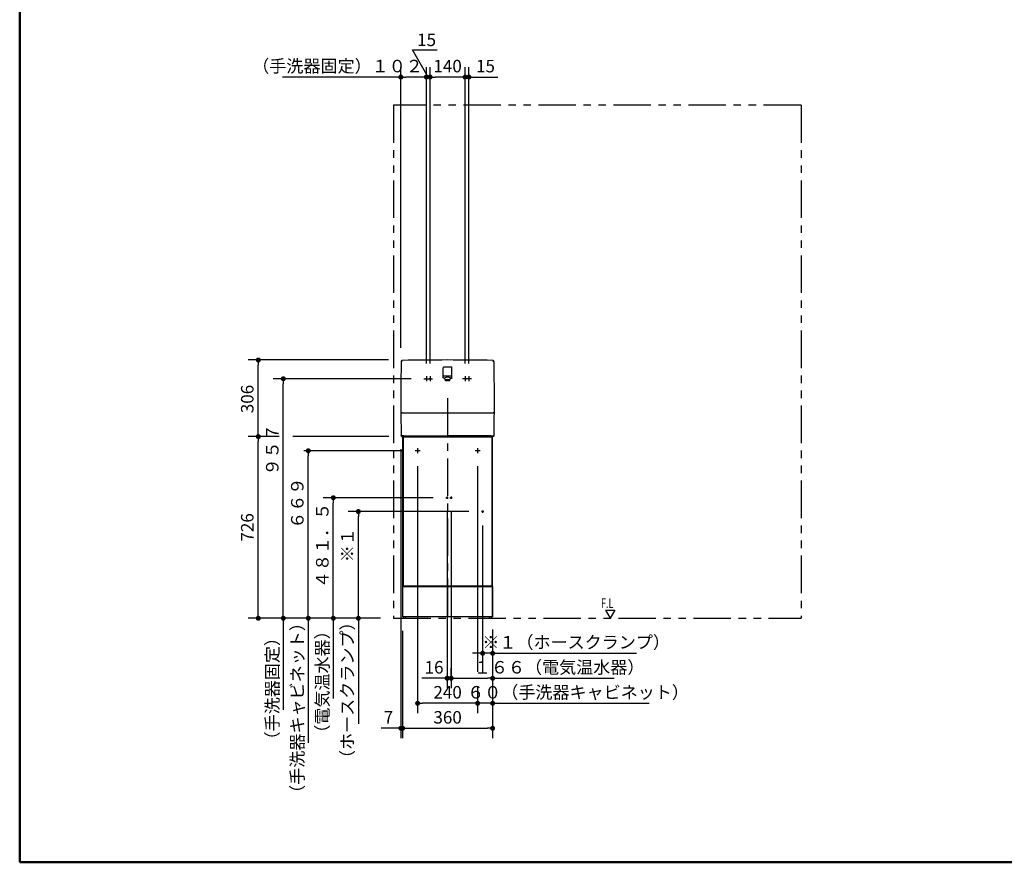
# Model space of a CAD drawing. Units: millimetres. Extents: x -395 to 84, y -28 to 287.
# Drawn here: x -395 to -198, y 10 to 178 of the extents above; entities that cross this region are included whole.
import ezdxf

# ---------------------------------------------------------------- set-up
doc = ezdxf.new("R2010")
doc.units = ezdxf.units.MM
for name, pattern in [('CENTER', [12, 7.5, -1.5, 1.5, -1.5]), ('DASHED', [4.5, 3, -1.5]), ('PHANTOM', [15, 7.5, -1.5, 1.5, -1.5, 1.5, -1.5])]:
    doc.linetypes.add(name, pattern=pattern)
doc.layers.add('AV', color=7, linetype='Continuous')
doc.styles.get("Standard").update_dxf_attribs({"font": 'ROMANS', "bigfont": 'BIGFONT'})
doc.dimstyles.new('ISO-25', dxfattribs={"dimtxt": 2.5, "dimasz": 2.5, "dimexe": 1.25, "dimexo": 0.625, "dimtad": 1, "dimtxsty": 'Standard', "dimcen": 2.5, "dimadec": 0, "dimazin": 0, "dimtfac": 1, "dimtmove": 0, "dimatfit": 3, "dimfxl": 1, "dimarcsym": 0})

# ---------------------------------------------------------------- blocks, each defined once
blk = doc.blocks.new('VIS-ULRB1LC0002')
at = {"color": 0, "linetype": 'Continuous'}
for p, q in [((-310.33, 106.8), (-310.33, 108.85)), ((-308.65, 108.93), (-310.25, 108.93)), ((-310.01, 106.73), (-310.25, 106.73)), ((-308.7, 107.17), (-310.2, 107.17)), ((-309.92, 106.34), (-310.02, 106.73)), ((-308.98, 106.34), (-308.88, 106.73)), ((-308.65, 106.73), (-308.89, 106.73)), ((-318.48, 99.83), (-318.54, 99.83)), ((-318.74, 95.23), (-318.66, 95.23)), ((-318.64, 95.08), (-318.74, 95.23)), ((-318.18, 95.2), (-318.66, 95.23)), ((-318.64, 95.08), (-309.45, 95.08)), ((-318.18, 95.2), (-309.45, 95.2)), ((-300.73, 95.2), (-309.45, 95.2)), ((-300.26, 95.08), (-309.45, 95.08)), ((-300.73, 95.2), (-300.24, 95.23)), ((-300.26, 95.08), (-300.16, 95.23)), ((-300.16, 95.23), (-300.24, 95.23))]:
    blk.add_line(p, q, dxfattribs=at)
at = {"color": 20, "linetype": 'Continuous'}
for p, q in [((-308.58, 106.8), (-308.58, 108.85)), ((-300.4, 99.83), (-300.37, 99.83)), ((-300.16, 95.23), (-300.24, 95.23))]:
    blk.add_line(p, q, dxfattribs=at)
at = {"color": 0, "linetype": 'CENTER'}
for p, q in [((-314.2, 106.63), (-313.2, 106.63)), ((-313.45, 106.63), (-312.45, 106.63)), ((-305.45, 106.63), (-306.45, 106.63)), ((-304.7, 106.63), (-305.7, 106.63))]:
    blk.add_line(p, q, dxfattribs=at)
at = {"color": 20, "linetype": 'CENTER'}
for p, q in [((-313.7, 107.13), (-313.7, 106.13)), ((-312.95, 107.13), (-312.95, 106.13)), ((-305.95, 107.13), (-305.95, 106.13)), ((-305.2, 107.13), (-305.2, 106.13))]:
    blk.add_line(p, q, dxfattribs=at)
at = {"color": 0, "linetype": 'DASHED'}
for centre in [(-313.7, 106.63), (-312.95, 106.63), (-305.95, 106.63), (-305.2, 106.63)]:
    blk.add_circle(centre, 0.1, dxfattribs=at)
at = {"color": 0, "linetype": 'Continuous'}
for centre, radius, start, end in [((-318.5, 110.04), 0.251, 87.1383, 179.2823), ((-300.41, 110.04), 0.251, 0.7177, 92.8617), ((181.2, 102.73), 500, 179.1612, 180.8598), ((-310.25, 108.85), 0.075, 90, 180), ((-308.65, 108.85), 0.075, 0, 90), ((-800.1, 102.73), 500, 359.1402, 0.8388), ((-310.25, 106.8), 0.075, 180, 270), ((-310.2, 107.25), 0.075, 180, 270), ((-308.7, 107.25), 0.075, 270, 0), ((-308.65, 106.8), 0.075, 270, 0), ((-318.55, 99.59), 0.241, 86.3634, 170.7454), ((-300.35, 99.59), 0.241, 359.6399, 93.6366)]:
    blk.add_arc(centre, radius, start, end, dxfattribs=at)
at = {"color": 20, "linetype": 'Continuous'}
for start_param, end_param in [(1.570796, 1.588863), (1.55273, 1.570796)]:
    blk.add_ellipse((-309.45, -389.62), major_axis=(500, 0), ratio=1, start_param=start_param, end_param=end_param, dxfattribs=at)
at = {"color": 0, "linetype": 'Continuous'}
blk.add_ellipse((-309.45, 106.73), major_axis=(0.564, 0), ratio=0.34202, start_param=6.283185, end_param=9.424778, dxfattribs=at)
blk.add_ellipse((-309.45, 106.36), major_axis=(0.47, 0), ratio=0.354574, dxfattribs=at)
at = {"color": 20, "linetype": 'Continuous'}
for points, knots in [([(-318.48, 110.29), (-318.48, 110.29), (-318.48, 110.29), (-318.49, 110.29), (-318.49, 110.29), (-318.49, 110.29), (-318.49, 110.29), (-318.49, 110.29), (-318.49, 110.29), (-318.49, 110.29), (-318.49, 110.29), (-318.49, 110.29), (-318.5, 110.29), (-318.5, 110.29), (-318.5, 110.29), (-318.5, 110.29), (-318.5, 110.29), (-318.5, 110.29), (-318.5, 110.29), (-318.5, 110.29)], [0, 0, 0, 0, 0.001062, 0.00212399, 0.00318599, 0.00424799, 0.00530998, 0.00637198, 0.00743398, 0.00849597, 0.00955797, 0.01061997, 0.01168197, 0.01274396, 0.01380596, 0.01486796, 0.01592996, 0.01699195, 0.01805395, 0.01805395, 0.01805395, 0.01805395]), ([(-300.4, 110.29), (-300.4, 110.29), (-300.4, 110.29), (-300.4, 110.29), (-300.4, 110.29), (-300.4, 110.29), (-300.4, 110.29), (-300.41, 110.29), (-300.41, 110.29), (-300.41, 110.29), (-300.41, 110.29), (-300.41, 110.29), (-300.41, 110.29), (-300.41, 110.29), (-300.41, 110.29), (-300.41, 110.29), (-300.42, 110.29), (-300.42, 110.29), (-300.42, 110.29), (-300.42, 110.29)], [0, 0, 0, 0, 0.001062, 0.002124, 0.00318599, 0.00424799, 0.00530999, 0.00637199, 0.00743398, 0.00849598, 0.00955798, 0.01061997, 0.01168197, 0.01274397, 0.01380596, 0.01486796, 0.01592996, 0.01699195, 0.01805395, 0.01805395, 0.01805395, 0.01805395]), ([(-318.75, 110.05), (-318.75, 110.05), (-318.75, 110.05), (-318.75, 110.05), (-318.74, 110.05), (-318.74, 110.05), (-318.74, 110.05), (-318.74, 110.05), (-318.74, 110.05), (-318.74, 110.05), (-318.74, 110.05), (-318.74, 110.05), (-318.74, 110.05), (-318.74, 110.05), (-318.74, 110.05), (-318.74, 110.05), (-318.73, 110.05), (-318.73, 110.05), (-318.73, 110.05), (-318.73, 110.05), (-318.73, 110.05), (-318.73, 110.05), (-318.73, 110.05), (-318.73, 110.05), (-318.73, 110.05), (-318.73, 110.05)], [0, 0, 0, 0, 0.00080867, 0.00161734, 0.00242601, 0.00323468, 0.00404335, 0.00485202, 0.00566069, 0.00646936, 0.00727803, 0.0080867, 0.00889537, 0.00970404, 0.01051271, 0.01132138, 0.01213005, 0.01293872, 0.01374739, 0.01455606, 0.01536473, 0.01617339, 0.01698206, 0.01779073, 0.0185994, 0.0185994, 0.0185994, 0.0185994]), ([(-318.73, 110.05), (-318.73, 110.05), (-318.73, 110.05), (-318.73, 110.05), (-318.73, 110.05), (-318.73, 110.05), (-318.73, 110.05), (-318.73, 110.05), (-318.73, 110.05), (-318.73, 110.05), (-318.73, 110.05), (-318.73, 110.05), (-318.73, 110.05), (-318.73, 110.05)], [0, 0, 0, 0, 0.000147456, 0.000294919, 0.000442388, 0.000589865, 0.000737349, 0.000884839, 0.001032337, 0.001179841, 0.001327352, 0.001474871, 0.001622396, 0.001622396, 0.001622396, 0.001622396]), ([(-318.73, 110.05), (-318.73, 110.05), (-318.73, 110.05), (-318.73, 110.05), (-318.73, 110.05), (-318.73, 110.05), (-318.73, 110.05), (-318.73, 110.05), (-318.73, 110.05), (-318.73, 110.05), (-318.73, 110.05), (-318.73, 110.05), (-318.73, 110.05), (-318.73, 110.05)], [0, 0, 0, 0, 0.000226554, 0.000453108, 0.000679662, 0.000906215, 0.001132769, 0.001359323, 0.001585877, 0.001812431, 0.002038984, 0.002265538, 0.002492092, 0.002492092, 0.002492092, 0.002492092]), ([(-318.53, 110.04), (-318.53, 110.04), (-318.53, 110.04), (-318.53, 110.05), (-318.53, 110.05), (-318.53, 110.05), (-318.53, 110.05), (-318.53, 110.05), (-318.53, 110.05), (-318.53, 110.05), (-318.53, 110.05), (-318.53, 110.05), (-318.53, 110.05), (-318.53, 110.05)], [0, 0, 0, 0, 0.000736961, 0.001473885, 0.002210775, 0.002947628, 0.003684446, 0.004421228, 0.005157975, 0.005894685, 0.006631361, 0.007368, 0.008104604, 0.008104604, 0.008104604, 0.008104604]), ([(-300.37, 110.04), (-300.37, 110.04), (-300.37, 110.04), (-300.37, 110.05), (-300.37, 110.05), (-300.37, 110.05), (-300.37, 110.05), (-300.37, 110.05), (-300.37, 110.05), (-300.37, 110.05), (-300.37, 110.05), (-300.37, 110.05), (-300.37, 110.05), (-300.37, 110.05)], [0, 0, 0, 0, 0.000736961, 0.001473885, 0.002210775, 0.002947628, 0.003684446, 0.004421228, 0.005157975, 0.005894685, 0.006631361, 0.007368, 0.008104604, 0.008104604, 0.008104604, 0.008104604]), ([(-318.48, 99.83), (-318.48, 99.83), (-318.48, 99.83), (-318.47, 99.83), (-318.47, 99.83), (-318.46, 99.83), (-318.44, 99.83), (-318.43, 99.83), (-318.41, 99.83), (-318.38, 99.83), (-318.35, 99.83), (-318.32, 99.83), (-318.28, 99.83), (-318.24, 99.83), (-318.2, 99.83), (-318.16, 99.83), (-318.12, 99.83), (-318.07, 99.83), (-318.03, 99.83), (-317.99, 99.83), (-317.95, 99.83), (-317.91, 99.83), (-317.87, 99.83), (-317.82, 99.83), (-317.78, 99.83), (-317.74, 99.83), (-317.7, 99.83), (-317.66, 99.83), (-317.61, 99.83), (-317.57, 99.83), (-317.53, 99.83), (-317.49, 99.83), (-317.45, 99.83), (-317.42, 99.83), (-317.41, 99.83)], [0, 0, 0, 0, 0.000318, 0.006239, 0.013879, 0.02378, 0.036486, 0.052619, 0.073045, 0.098644, 0.129386, 0.164211, 0.202, 0.241639, 0.282208, 0.323301, 0.3647, 0.406296, 0.447988, 0.489727, 0.531499, 0.573292, 0.615094, 0.656901, 0.698711, 0.740523, 0.782335, 0.824147, 0.865957, 0.907767, 0.949576, 0.991385, 1.033194, 1.075003, 1.075003, 1.075003, 1.075003]), ([(-317.41, 99.83), (-317.36, 99.83), (-317.27, 99.83), (-317.14, 99.83), (-317, 99.83), (-316.87, 99.83), (-316.73, 99.83), (-316.6, 99.83), (-316.46, 99.83), (-316.33, 99.83), (-316.19, 99.83), (-316.06, 99.83), (-315.92, 99.83), (-315.79, 99.83), (-315.65, 99.83), (-315.52, 99.83), (-315.38, 99.83), (-315.25, 99.83), (-315.11, 99.83), (-314.98, 99.83), (-314.84, 99.83), (-314.71, 99.83), (-314.57, 99.83), (-314.44, 99.83), (-314.3, 99.83), (-314.17, 99.83), (-314.03, 99.83), (-313.9, 99.83), (-313.77, 99.83), (-313.63, 99.83), (-313.5, 99.83), (-313.36, 99.83), (-313.23, 99.83), (-313.09, 99.83), (-312.96, 99.83), (-312.82, 99.83), (-312.69, 99.83), (-312.55, 99.83), (-312.42, 99.83), (-312.28, 99.83), (-312.15, 99.83), (-312.01, 99.83), (-311.88, 99.83), (-311.74, 99.83), (-311.61, 99.83), (-311.47, 99.83), (-311.34, 99.83), (-311.2, 99.83), (-311.07, 99.83), (-310.93, 99.83), (-310.8, 99.83), (-310.66, 99.83), (-310.53, 99.83), (-310.39, 99.83), (-310.26, 99.83), (-310.12, 99.83), (-309.99, 99.83), (-309.86, 99.83), (-309.72, 99.83), (-309.59, 99.83), (-309.5, 99.83), (-309.45, 99.83)], [0, 0, 0, 0, 0.134819, 0.269638, 0.404457, 0.539278, 0.674098, 0.80892, 0.943742, 1.078564, 1.213387, 1.34821, 1.483034, 1.617858, 1.752682, 1.887507, 2.022333, 2.157159, 2.291985, 2.426812, 2.561639, 2.696466, 2.831294, 2.966122, 3.100951, 3.235779, 3.370609, 3.505438, 3.640268, 3.775098, 3.909928, 4.044758, 4.179589, 4.31442, 4.449252, 4.584083, 4.718915, 4.853747, 4.98858, 5.123412, 5.258245, 5.393078, 5.527911, 5.662744, 5.797578, 5.932412, 6.067245, 6.202079, 6.336913, 6.471748, 6.606582, 6.741416, 6.876251, 7.011086, 7.14592, 7.280755, 7.41559, 7.550425, 7.685259, 7.820094, 7.954929, 7.954929, 7.954929, 7.954929]), ([(-309.45, 99.83), (-309.41, 99.83), (-309.32, 99.83), (-309.18, 99.83), (-309.05, 99.83), (-308.91, 99.83), (-308.78, 99.83), (-308.64, 99.83), (-308.51, 99.83), (-308.37, 99.83), (-308.24, 99.83), (-308.1, 99.83), (-307.97, 99.83), (-307.83, 99.83), (-307.7, 99.83), (-307.56, 99.83), (-307.43, 99.83), (-307.29, 99.83), (-307.16, 99.83), (-307.02, 99.83), (-306.89, 99.83), (-306.75, 99.83), (-306.62, 99.83), (-306.48, 99.83), (-306.35, 99.83), (-306.21, 99.83), (-306.08, 99.83), (-305.94, 99.83), (-305.81, 99.83), (-305.68, 99.83), (-305.54, 99.83), (-305.41, 99.83), (-305.27, 99.83), (-305.14, 99.83), (-305, 99.83), (-304.87, 99.83), (-304.73, 99.83), (-304.6, 99.83), (-304.46, 99.83), (-304.33, 99.83), (-304.19, 99.83), (-304.06, 99.83), (-303.92, 99.83), (-303.79, 99.83), (-303.65, 99.83), (-303.52, 99.83), (-303.38, 99.83), (-303.25, 99.83), (-303.11, 99.83), (-302.98, 99.83), (-302.84, 99.83), (-302.71, 99.83), (-302.57, 99.83), (-302.44, 99.83), (-302.3, 99.83), (-302.17, 99.83), (-302.03, 99.83), (-301.9, 99.83), (-301.77, 99.83), (-301.63, 99.83), (-301.54, 99.83), (-301.5, 99.83)], [0, 0, 0, 0, 0.134835, 0.26967, 0.404505, 0.53934, 0.674174, 0.809009, 0.943844, 1.078678, 1.213513, 1.348347, 1.483181, 1.618016, 1.75285, 1.887684, 2.022517, 2.157351, 2.292185, 2.427018, 2.561851, 2.696684, 2.831517, 2.966349, 3.101182, 3.236014, 3.370846, 3.505677, 3.640509, 3.77534, 3.910171, 4.045002, 4.179832, 4.314663, 4.449492, 4.584322, 4.719151, 4.85398, 4.988809, 5.123637, 5.258465, 5.393292, 5.528119, 5.662946, 5.797772, 5.932598, 6.067423, 6.202248, 6.337073, 6.471897, 6.606721, 6.741544, 6.876366, 7.011189, 7.14601, 7.280831, 7.415652, 7.550472, 7.685292, 7.820111, 7.954929, 7.954929, 7.954929, 7.954929]), ([(-301.5, 99.83), (-301.48, 99.83), (-301.46, 99.83), (-301.42, 99.83), (-301.38, 99.83), (-301.34, 99.83), (-301.3, 99.83), (-301.26, 99.83), (-301.22, 99.83), (-301.18, 99.83), (-301.14, 99.83), (-301.11, 99.83), (-301.07, 99.83), (-301.03, 99.83), (-300.99, 99.83), (-300.95, 99.83), (-300.91, 99.83), (-300.87, 99.83), (-300.83, 99.83), (-300.79, 99.83), (-300.76, 99.83), (-300.72, 99.83), (-300.68, 99.83), (-300.64, 99.83), (-300.61, 99.83), (-300.57, 99.83), (-300.54, 99.83), (-300.51, 99.83), (-300.49, 99.83), (-300.47, 99.83), (-300.46, 99.83), (-300.45, 99.83), (-300.44, 99.83), (-300.43, 99.83), (-300.42, 99.83), (-300.42, 99.83), (-300.41, 99.83), (-300.41, 99.83), (-300.41, 99.83), (-300.41, 99.83), (-300.4, 99.83), (-300.4, 99.83), (-300.4, 99.83), (-300.4, 99.83), (-300.4, 99.83), (-300.4, 99.83), (-300.4, 99.83)], [0, 0, 0, 0, 0.038957, 0.077915, 0.116874, 0.155833, 0.194793, 0.233754, 0.272715, 0.311677, 0.350639, 0.389601, 0.428561, 0.467518, 0.506468, 0.545408, 0.584333, 0.62323, 0.662076, 0.700847, 0.73948, 0.777884, 0.815918, 0.853333, 0.889602, 0.923848, 0.955167, 0.982655, 1.005527, 1.024011, 1.038838, 1.050709, 1.060122, 1.067517, 1.073335, 1.078006, 1.081807, 1.084901, 1.087448, 1.089609, 1.091533, 1.093259, 1.094744, 1.095943, 1.09681, 1.0973, 1.0973, 1.0973, 1.0973])]:
    blk.add_open_spline(points, degree=3, knots=knots, dxfattribs=at)
blk = doc.blocks.new('VIS-ULRB1LC0004')
at = {"color": 20, "linetype": 'CENTER'}
for p, q in [((-309.45, 102.72), (-309.45, 57.78)), ((-315.45, 92.73), (-315.45, 91.73)), ((-303.45, 92.73), (-303.45, 91.73))]:
    blk.add_line(p, q, dxfattribs=at)
at = {"color": 20, "linetype": 'Continuous'}
for p, q in [((-318.45, 95.08), (-318.45, 59.03)), ((-317.7, 95.08), (-318.45, 95.08)), ((-318.35, 94.98), (-318.35, 65.23)), ((-300.55, 94.98), (-318.35, 94.98)), ((-300.55, 94.98), (-318.35, 94.98)), ((-318.35, 94.98), (-318.35, 65.23)), ((-317.7, 95.08), (-317.7, 94.98)), ((-317.7, 95.05), (-301.2, 95.05)), ((-301.2, 94.98), (-301.2, 95.08)), ((-300.45, 95.08), (-301.2, 95.08)), ((-300.55, 65.23), (-300.55, 94.98)), ((-300.55, 65.23), (-300.55, 94.98)), ((-300.45, 59.03), (-300.45, 95.08)), ((-318.43, 65.1), (-300.48, 65.1)), ((-318.43, 59.05), (-318.43, 65.1)), ((-318.35, 65.23), (-300.55, 65.23)), ((-318.35, 65.23), (-300.55, 65.23)), ((-317.7, 65.23), (-317.7, 65.1)), ((-300.48, 65.1), (-300.48, 59.05)), ((-317.7, 59.05), (-317.7, 59.03)), ((-301.2, 59.03), (-301.2, 59.05)), ((-317.7, 59.03), (-318.45, 59.03)), ((-300.48, 59.05), (-318.43, 59.05)), ((-318.33, 59.03), (-318.33, 58.85)), ((-318.25, 58.78), (-317.9, 58.78)), ((-317.83, 58.85), (-317.83, 59.03)), ((-300.45, 59.03), (-301.2, 59.03)), ((-301.08, 59.03), (-301.08, 58.85)), ((-301, 58.78), (-300.65, 58.78)), ((-300.58, 58.85), (-300.58, 59.03))]:
    blk.add_line(p, q, dxfattribs=at)
at = {"color": 0, "linetype": 'CENTER'}
for p, q in [((-314.95, 92.23), (-315.95, 92.23)), ((-302.95, 92.23), (-303.95, 92.23)), ((-309.78, 82.85), (-309.32, 82.85)), ((-309.55, 83.08), (-309.55, 82.62)), ((-308.98, 82.85), (-308.52, 82.85)), ((-308.75, 83.08), (-308.75, 82.62)), ((-302.22, 80.1), (-302.68, 80.1)), ((-302.45, 80.33), (-302.45, 79.87))]:
    blk.add_line(p, q, dxfattribs=at)
at = {"color": 0, "linetype": 'DASHED'}
for centre in [(-315.45, 92.23), (-303.45, 92.23), (-309.55, 82.85), (-308.75, 82.85), (-302.45, 80.1)]:
    blk.add_circle(centre, 0.1, dxfattribs=at)
at = {"color": 20, "linetype": 'Continuous'}
for centre, start, end in [((-318.25, 58.85), 180, 270), ((-317.9, 58.85), 270, 0), ((-301, 58.85), 180, 270), ((-300.65, 58.85), 270, 0)]:
    blk.add_arc(centre, 0.075, start, end, dxfattribs=at)
blk = doc.blocks.new('_DOT')
at = {"color": 0, "linetype": 'ByBlock', "lineweight": -2}
blk.add_line((-0.5, 0), (-1, 0), dxfattribs=at)
at = {"color": 0, "linetype": 'ByBlock', "const_width": 0.5}
blk.add_lwpolyline([(-0.25, 0, 1), (0.25, 0, 1)], format="xyb", close=True, dxfattribs=at)
blk = doc.blocks.new('*D9')
at = {"color": 0, "lineweight": -2}
for p, q in [((-343.11, 95.08), (-349.3, 95.08)), ((-347.3, 59.78), (-347.3, 94.08)), ((-322.84, 58.78), (-349.3, 58.78))]:
    blk.add_line(p, q, dxfattribs=at)
at = {"layer": 'Defpoints', "color": 0}
for p in [(-347.3, 95.08), (-340.57, 95.08), (-320.3, 58.78)]:
    blk.add_point(p, dxfattribs=at)
at = {"color": 0, "lineweight": -2}
for p, rotation in [((-347.3, 95.08), 90), ((-347.3, 58.78), 270)]:
    blk.add_blockref('_DOT', p, dxfattribs=dict(at, rotation=rotation))
at = {"color": 0, "insert": (-349.18, 76.93), "char_height": 2.5, "attachment_point": 5, "rotation": 90}
blk.add_mtext('726', dxfattribs=at)
blk = doc.blocks.new('*D10')
at = {"color": 0, "lineweight": -2}
for p, q in [((-315.45, 89.19), (-315.45, 39.78)), ((-304.45, 41.78), (-314.45, 41.78))]:
    blk.add_line(p, q, dxfattribs=at)
at = {"layer": 'Defpoints', "color": 0}
for p in [(-315.45, 91.73), (-303.45, 91.73), (-315.45, 41.78)]:
    blk.add_point(p, dxfattribs=at)
at = {"color": 0, "lineweight": -2, "rotation": 180}
blk.add_blockref('_DOT', (-315.45, 41.78), dxfattribs=at)
at = {"color": 0, "lineweight": -2}
blk.add_blockref('_DOT', (-303.45, 41.78), dxfattribs=at)
at = {"color": 0, "insert": (-309.45, 43.65), "char_height": 2.5, "attachment_point": 5}
blk.add_mtext('240', dxfattribs=at)
blk = doc.blocks.new('*D12')
at = {"color": 0, "lineweight": -2}
for p, q in [((-321.28, 110.38), (-349.3, 110.38)), ((-347.3, 95.08), (-347.3, 109.38))]:
    blk.add_line(p, q, dxfattribs=at)
at = {"layer": 'Defpoints', "color": 0}
for p in [(-347.3, 110.38), (-318.74, 110.38), (-318.64, 95.08)]:
    blk.add_point(p, dxfattribs=at)
at = {"color": 0, "lineweight": -2, "rotation": 90}
blk.add_blockref('_DOT', (-347.3, 110.38), dxfattribs=at)
at = {"color": 0, "insert": (-349.18, 102.58), "char_height": 2.5, "attachment_point": 5, "rotation": 90}
blk.add_mtext('306', dxfattribs=at)
blk = doc.blocks.new('_NONE')
blk = doc.blocks.new('*D13')
at = {"color": 0, "lineweight": -2}
for p, q in [((-318.8, 92.54), (-318.8, 34.78)), ((-318.45, 56.24), (-318.45, 34.78)), ((-318.8, 36.78), (-322.72, 36.78)), ((-319.8, 36.78), (-320.8, 36.78)), ((-318.45, 36.78), (-318.8, 36.78)), ((-317.45, 36.78), (-316.45, 36.78))]:
    blk.add_line(p, q, dxfattribs=at)
at = {"layer": 'Defpoints', "color": 0}
for p in [(-318.8, 95.08), (-318.45, 58.78), (-318.8, 36.78)]:
    blk.add_point(p, dxfattribs=at)
at = {"color": 0, "lineweight": -2}
blk.add_blockref('_DOT', (-318.8, 36.78), dxfattribs=at)
at = {"color": 0, "lineweight": -2, "rotation": 180}
blk.add_blockref('_DOT', (-318.45, 36.78), dxfattribs=at)
at = {"color": 0, "insert": (-321.27, 38.65), "char_height": 2.5, "attachment_point": 5}
blk.add_mtext('7', dxfattribs=at)
blk = doc.blocks.new('*D14')
at = {"color": 0, "lineweight": -2}
for p, q in [((-300.45, 50.37), (-300.45, 34.78)), ((-318.45, 36.78), (-301.45, 36.78))]:
    blk.add_line(p, q, dxfattribs=at)
at = {"layer": 'Defpoints', "color": 0}
for p in [(-318.45, 59.03), (-300.45, 52.91), (-300.45, 36.78)]:
    blk.add_point(p, dxfattribs=at)
at = {"color": 0, "lineweight": -2}
blk.add_blockref('_DOT', (-300.45, 36.78), dxfattribs=at)
at = {"color": 0, "insert": (-309.45, 38.65), "char_height": 2.5, "attachment_point": 5}
blk.add_mtext('360', dxfattribs=at)
blk = doc.blocks.new('*D17')
at = {"color": 0, "lineweight": -2}
for p, q in [((-305.95, 109.67), (-305.95, 168.92)), ((-305.2, 109.67), (-305.2, 168.92)), ((-306.95, 166.92), (-307.95, 166.92)), ((-305.2, 166.92), (-305.95, 166.92)), ((-305.2, 166.92), (-299.41, 166.92)), ((-304.2, 166.92), (-303.2, 166.92))]:
    blk.add_line(p, q, dxfattribs=at)
at = {"layer": 'Defpoints', "color": 0}
for p in [(-305.95, 166.92), (-305.95, 107.13), (-305.2, 107.13)]:
    blk.add_point(p, dxfattribs=at)
at = {"color": 0, "lineweight": -2}
blk.add_blockref('_DOT', (-305.95, 166.92), dxfattribs=at)
at = {"color": 0, "lineweight": -2, "rotation": 180}
blk.add_blockref('_DOT', (-305.2, 166.92), dxfattribs=at)
at = {"color": 0, "insert": (-301.88, 168.79), "char_height": 2.5, "attachment_point": 5}
blk.add_mtext('15', dxfattribs=at)
blk = doc.blocks.new('*D18')
at = {"color": 0, "lineweight": -2}
for p, q in [((-312.95, 109.67), (-312.95, 168.92)), ((-305.95, 166.92), (-311.95, 166.92))]:
    blk.add_line(p, q, dxfattribs=at)
at = {"layer": 'Defpoints', "color": 0}
for p in [(-312.95, 166.92), (-312.95, 107.13), (-305.95, 107.13)]:
    blk.add_point(p, dxfattribs=at)
at = {"color": 0, "lineweight": -2, "rotation": 180}
blk.add_blockref('_DOT', (-312.95, 166.92), dxfattribs=at)
at = {"color": 0, "insert": (-309.45, 168.79), "char_height": 2.5, "attachment_point": 5}
blk.add_mtext('140', dxfattribs=at)
blk = doc.blocks.new('*D19')
at = {"color": 7, "linetype": 'Continuous'}
for p, q in [((-313.33, 166.92), (-316.45, 172.33)), ((-316.45, 172.33), (-311.52, 172.33))]:
    blk.add_line(p, q, dxfattribs=at)
at = {"color": 0, "lineweight": -2}
for p, q in [((-313.7, 109.67), (-313.7, 168.92)), ((-314.7, 166.92), (-315.7, 166.92)), ((-312.95, 166.92), (-313.7, 166.92))]:
    blk.add_line(p, q, dxfattribs=at)
at = {"layer": 'Defpoints', "color": 0}
for p in [(-313.7, 166.92), (-313.7, 107.13), (-312.95, 107.13)]:
    blk.add_point(p, dxfattribs=at)
at = {"color": 0, "lineweight": -2}
blk.add_blockref('_DOT', (-313.7, 166.92), dxfattribs=at)
at = {"color": 0, "insert": (-313.66, 172.33), "char_height": 2.5, "attachment_point": 8}
blk.add_mtext('15', dxfattribs=at)
blk = doc.blocks.new('*D20')
at = {"color": 0, "lineweight": -2}
for p, q in [((-318.49, 92.23), (-338.17, 92.23)), ((-337.3, 59.78), (-337.3, 91.23)), ((-337.3, 58.78), (-337.3, 33.85))]:
    blk.add_line(p, q, dxfattribs=at)
at = {"layer": 'Defpoints', "color": 0}
for p in [(-337.3, 92.23), (-315.95, 92.23), (-320.3, 58.78)]:
    blk.add_point(p, dxfattribs=at)
at = {"color": 0, "lineweight": -2}
for p, rotation in [((-337.3, 92.23), 90), ((-337.3, 58.78), 270)]:
    blk.add_blockref('_DOT', p, dxfattribs=dict(at, rotation=rotation))
at = {"color": 0, "insert": (-339.18, 54.48), "char_height": 2.5, "attachment_point": 5, "rotation": 90}
blk.add_mtext('（手洗器キャビネット）\u3000\u3000\u3000\u3000\u3000６６９', dxfattribs=at)
blk = doc.blocks.new('*D21')
at = {"color": 0, "lineweight": -2}
for p, q in [((-303.45, 44.97), (-303.45, 39.78)), ((-304.45, 41.78), (-305.45, 41.78)), ((-300.45, 41.78), (-303.45, 41.78)), ((-300.45, 41.78), (-269.18, 41.78)), ((-299.45, 41.78), (-298.45, 41.78))]:
    blk.add_line(p, q, dxfattribs=at)
at = {"layer": 'Defpoints', "color": 0}
for p in [(-300.45, 59.03), (-303.45, 47.51), (-303.45, 41.78)]:
    blk.add_point(p, dxfattribs=at)
at = {"color": 0, "lineweight": -2}
blk.add_blockref('_DOT', (-303.45, 41.78), dxfattribs=at)
at = {"color": 0, "lineweight": -2, "rotation": 180}
blk.add_blockref('_DOT', (-300.45, 41.78), dxfattribs=at)
at = {"color": 0, "insert": (-283.38, 43.65), "char_height": 2.5, "attachment_point": 5}
blk.add_mtext('６０（手洗器キャビネット）', dxfattribs=at)
blk = doc.blocks.new('*D23')
at = {"color": 0, "lineweight": -2}
for p, q in [((-318.8, 112.83), (-318.8, 168.92)), ((-313.7, 109.67), (-313.7, 168.92)), ((-318.8, 166.92), (-342.44, 166.92)), ((-314.7, 166.92), (-317.8, 166.92))]:
    blk.add_line(p, q, dxfattribs=at)
at = {"layer": 'Defpoints', "color": 0}
for p in [(-318.8, 166.92), (-318.8, 110.29), (-313.7, 107.13)]:
    blk.add_point(p, dxfattribs=at)
at = {"color": 0, "lineweight": -2, "rotation": 180}
blk.add_blockref('_DOT', (-318.8, 166.92), dxfattribs=at)
at = {"color": 0, "lineweight": -2}
blk.add_blockref('_DOT', (-313.7, 166.92), dxfattribs=at)
at = {"color": 0, "insert": (-331.46, 168.79), "char_height": 2.5, "attachment_point": 5}
blk.add_mtext('（手洗器固定）１０２', dxfattribs=at)
blk = doc.blocks.new('*D24')
at = {"color": 0, "lineweight": -2}
for p, q in [((-316.74, 106.63), (-344.3, 106.63)), ((-342.3, 59.78), (-342.3, 105.63))]:
    blk.add_line(p, q, dxfattribs=at)
at = {"layer": 'Defpoints', "color": 0}
for p in [(-342.3, 106.63), (-314.2, 106.63), (-320.3, 58.78)]:
    blk.add_point(p, dxfattribs=at)
at = {"color": 0, "lineweight": -2}
for p, rotation in [((-342.3, 106.63), 90), ((-342.3, 58.78), 270)]:
    blk.add_blockref('_DOT', p, dxfattribs=dict(at, rotation=rotation))
at = {"color": 0, "insert": (-344.18, 65.15), "char_height": 2.5, "attachment_point": 5, "rotation": 90}
blk.add_mtext('（手洗器固定）\u3000\u3000\u3000\u3000\u3000\u3000\u3000\u3000\u3000９５７', dxfattribs=at)
blk = doc.blocks.new('*D25')
at = {"color": 0, "lineweight": -2}
for p, q in [((-312.32, 82.85), (-334.3, 82.85)), ((-332.3, 59.78), (-332.3, 81.85)), ((-332.3, 58.78), (-332.3, 42.71))]:
    blk.add_line(p, q, dxfattribs=at)
at = {"layer": 'Defpoints', "color": 0}
for p in [(-332.3, 82.85), (-309.78, 82.85), (-320.3, 58.78)]:
    blk.add_point(p, dxfattribs=at)
at = {"color": 0, "lineweight": -2}
for p, rotation in [((-332.3, 82.85), 90), ((-332.3, 58.78), 270)]:
    blk.add_blockref('_DOT', p, dxfattribs=dict(at, rotation=rotation))
at = {"color": 0, "insert": (-334.18, 57.97), "char_height": 2.5, "attachment_point": 5, "rotation": 90}
blk.add_mtext('（電気温水器）\u3000\u3000４８１．５', dxfattribs=at)
blk = doc.blocks.new('*D26')
at = {"color": 0, "lineweight": -2}
for p, q in [((-305.22, 80.1), (-329.3, 80.1)), ((-327.3, 59.78), (-327.3, 79.1)), ((-327.3, 58.78), (-327.3, 37.64))]:
    blk.add_line(p, q, dxfattribs=at)
at = {"layer": 'Defpoints', "color": 0}
for p in [(-327.3, 80.1), (-302.68, 80.1), (-320.3, 58.78)]:
    blk.add_point(p, dxfattribs=at)
at = {"color": 0, "lineweight": -2}
for p, rotation in [((-327.3, 80.1), 90), ((-327.3, 58.78), 270)]:
    blk.add_blockref('_DOT', p, dxfattribs=dict(at, rotation=rotation))
at = {"color": 0, "insert": (-329.18, 52.91), "char_height": 2.5, "attachment_point": 5, "rotation": 90}
blk.add_mtext('（ホースクランプ）\u3000\u3000\u3000※１', dxfattribs=at)
blk = doc.blocks.new('*D27')
at = {"color": 0, "lineweight": -2}
for p, q in [((-302.45, 77.33), (-302.45, 49.78)), ((-300.45, 56.49), (-300.45, 49.78)), ((-303.45, 51.78), (-304.45, 51.78)), ((-300.45, 51.78), (-302.45, 51.78)), ((-300.45, 51.78), (-271.71, 51.78)), ((-299.45, 51.78), (-298.45, 51.78))]:
    blk.add_line(p, q, dxfattribs=at)
at = {"layer": 'Defpoints', "color": 0}
for p in [(-302.45, 79.87), (-300.45, 59.03), (-302.45, 51.78)]:
    blk.add_point(p, dxfattribs=at)
at = {"color": 0, "lineweight": -2}
blk.add_blockref('_DOT', (-302.45, 51.78), dxfattribs=at)
at = {"color": 0, "lineweight": -2, "rotation": 180}
blk.add_blockref('_DOT', (-300.45, 51.78), dxfattribs=at)
at = {"color": 0, "insert": (-283.76, 53.65), "char_height": 2.5, "attachment_point": 5}
blk.add_mtext('※１（ホースクランプ）', dxfattribs=at)
blk = doc.blocks.new('*D28')
at = {"color": 0, "lineweight": -2}
for p, q in [((-309.55, 80.08), (-309.55, 44.78)), ((-308.75, 80.08), (-308.75, 44.78)), ((-309.55, 46.78), (-314.63, 46.78)), ((-310.55, 46.78), (-311.55, 46.78)), ((-309.55, 46.78), (-308.75, 46.78)), ((-307.75, 46.78), (-306.75, 46.78))]:
    blk.add_line(p, q, dxfattribs=at)
at = {"layer": 'Defpoints', "color": 0}
for p in [(-309.55, 82.62), (-308.75, 82.62), (-308.75, 46.78)]:
    blk.add_point(p, dxfattribs=at)
at = {"color": 0, "lineweight": -2}
blk.add_blockref('_DOT', (-309.55, 46.78), dxfattribs=at)
at = {"color": 0, "lineweight": -2, "rotation": 180}
blk.add_blockref('_DOT', (-308.75, 46.78), dxfattribs=at)
at = {"color": 0, "insert": (-312.16, 48.65), "char_height": 2.5, "attachment_point": 5}
blk.add_mtext('16', dxfattribs=at)
blk = doc.blocks.new('*D29')
at = {"color": 0, "lineweight": -2}
for p, q in [((-308.75, 47.32), (-308.75, 48.78)), ((-307.75, 46.78), (-301.45, 46.78)), ((-300.45, 47.24), (-300.45, 44.78)), ((-300.45, 46.78), (-276.18, 46.78))]:
    blk.add_line(p, q, dxfattribs=at)
at = {"layer": 'Defpoints', "color": 0}
for p in [(-300.45, 49.78), (-300.45, 46.78), (-308.75, 44.78)]:
    blk.add_point(p, dxfattribs=at)
at = {"color": 0, "lineweight": -2, "rotation": 180}
blk.add_blockref('_DOT', (-308.75, 46.78), dxfattribs=at)
at = {"color": 0, "lineweight": -2}
blk.add_blockref('_DOT', (-300.45, 46.78), dxfattribs=at)
at = {"color": 0, "insert": (-287.16, 48.65), "char_height": 2.5, "attachment_point": 5}
blk.add_mtext('１６６（電気温水器）', dxfattribs=at)
blk = doc.blocks.new('VIS-ULRB1LC0001')
at = {"color": 0, "linetype": 'Continuous', "lineweight": 50}
for p, q in [((-395, 287), (-395, 10)), ((-395, 10), (-10, 10))]:
    blk.add_line(p, q, dxfattribs=at)

msp = doc.modelspace()

# ---------------------------------------------------------------- linework, layer by layer
at = {"color": 7, "linetype": 'PHANTOM'}
for p, q in [((-238.8, 161.28), (-320.3, 161.28)), ((-320.3, 161.28), (-320.3, 58.78)), ((-238.8, 161.28), (-238.8, 58.78)), ((-320.3, 58.78), (-238.8, 58.78))]:
    msp.add_line(p, q, dxfattribs=at)
at = {"color": 7, "linetype": 'Continuous'}
for p, q in [((-321.18, 95.08), (-340.4, 95.08)), ((-303.45, 89.19), (-303.45, 48.07)), ((-277.87, 60.37), (-276.02, 60.37)), ((-277.87, 60.37), (-276.94, 58.78)), ((-276.02, 60.37), (-276.94, 58.78)), ((-342.3, 58.78), (-342.3, 40.48)), ((-300.45, 56.24), (-300.45, 52.94))]:
    msp.add_line(p, q, dxfattribs=at)

# ---------------------------------------------------------------- block references
at = {"color": 7}
for name in ['VIS-ULRB1LC0002', 'VIS-ULRB1LC0004']:
    msp.add_blockref(name, (0, 0), dxfattribs=at)
at = {"layer": 'AV', "color": 7}
msp.add_blockref('VIS-ULRB1LC0001', (0, 0), dxfattribs=at)

# ---------------------------------------------------------------- texts
at = {"color": 7, "insert": (-278.79, 60.82), "char_height": 1.91, "attachment_point": 7}
msp.add_mtext('{\\W0.691099;F.L}', dxfattribs=at)

# ---------------------------------------------------------------- dimensions: what is measured, and where the dimension line sits
at = {"color": 7}
for base, p1, p2, text, override, picture, middle in [((-313.7, 166.92), (-312.95, 107.13), (-313.7, 107.13), '15', {"dimtxt": 2.5, "dimasz": 1, "dimexe": 2, "dimexo": 2.54, "dimgap": 0.625, "dimtad": 1, "dimtih": 0, "dimtoh": 0, "dimdec": 0, "dimdsep": 46, "dimblk1": 'NONE', "dimblk2": 'DOT', "dimsah": 1, "dimse1": 1, "dimse2": 0, "dimtmove": 1}, '*D19', (-313.66, 172.33)), ((-318.8, 166.92), (-313.7, 107.13), (-318.8, 110.29), '（手洗器固定）１０２', {"dimtxt": 2.5, "dimasz": 1, "dimexe": 2, "dimexo": 2.54, "dimgap": 0.625, "dimtad": 1, "dimtih": 0, "dimtoh": 0, "dimdec": 0, "dimdsep": 46, "dimblk1": 'DOT', "dimblk2": 'DOT', "dimsah": 1, "dimse1": 0, "dimse2": 0, "dimtmove": 0}, '*D23', (-331.46, 166.92)), ((-312.95, 166.92), (-305.95, 107.13), (-312.95, 107.13), '140', {"dimtxt": 2.5, "dimasz": 1, "dimexe": 2, "dimexo": 2.54, "dimgap": 0.625, "dimtad": 1, "dimtih": 0, "dimtoh": 0, "dimdec": 0, "dimdsep": 46, "dimblk1": 'NONE', "dimblk2": 'DOT', "dimsah": 1, "dimse1": 1, "dimse2": 0, "dimtmove": 0}, '*D18', (-309.45, 166.92)), ((-305.95, 166.92), (-305.2, 107.13), (-305.95, 107.13), '15', {"dimtxt": 2.5, "dimasz": 1, "dimexe": 2, "dimexo": 2.54, "dimgap": 0.625, "dimtad": 1, "dimtih": 0, "dimtoh": 0, "dimdec": 0, "dimdsep": 46, "dimblk1": 'DOT', "dimblk2": 'DOT', "dimsah": 1, "dimse1": 0, "dimse2": 0, "dimtmove": 0}, '*D17', (-301.88, 166.92)), ((-318.8, 36.78), (-318.45, 58.78), (-318.8, 95.08), '7', {"dimtxt": 2.5, "dimasz": 1, "dimexe": 2, "dimexo": 2.54, "dimgap": 0.625, "dimtad": 1, "dimtih": 0, "dimtoh": 0, "dimdec": 0, "dimdsep": 46, "dimblk1": 'DOT', "dimblk2": 'DOT', "dimsah": 1, "dimse1": 0, "dimse2": 0, "dimtmove": 0}, '*D13', (-321.27, 36.78)), ((-315.45, 41.78), (-303.45, 91.73), (-315.45, 91.73), '240', {"dimtxt": 2.5, "dimasz": 1, "dimexe": 2, "dimexo": 2.54, "dimgap": 0.625, "dimtad": 1, "dimtih": 0, "dimtoh": 0, "dimdec": 0, "dimdsep": 46, "dimblk1": 'DOT', "dimblk2": 'DOT', "dimsah": 1, "dimse1": 1, "dimse2": 0, "dimtmove": 0}, '*D10', (-309.45, 41.78)), ((-302.45, 51.78), (-300.45, 59.03), (-302.45, 79.87), '※１（ホースクランプ）', {"dimtxt": 2.5, "dimasz": 1, "dimexe": 2, "dimexo": 2.54, "dimgap": 0.625, "dimtad": 1, "dimtih": 0, "dimtoh": 0, "dimdec": 0, "dimdsep": 46, "dimblk1": 'DOT', "dimblk2": 'DOT', "dimsah": 1, "dimse1": 0, "dimse2": 0, "dimtmove": 0}, '*D27', (-283.76, 51.78)), ((-303.45, 41.78), (-300.45, 59.03), (-303.45, 47.51), '６０（手洗器キャビネット）', {"dimtxt": 2.5, "dimasz": 1, "dimexe": 2, "dimexo": 2.54, "dimgap": 0.625, "dimtad": 1, "dimtih": 0, "dimtoh": 0, "dimdec": 0, "dimdsep": 46, "dimblk1": 'DOT', "dimblk2": 'DOT', "dimsah": 1, "dimse1": 1, "dimse2": 0, "dimtmove": 0}, '*D21', (-283.38, 41.78))]:
    dim = msp.add_linear_dim(base=base, p1=p1, p2=p2, text=text, dimstyle='ISO-25', override=override, dxfattribs=at)
    dim.commit()
    dim.dimension.update_dxf_attribs({"geometry": picture, "text_midpoint": middle, "dimtype": 160})
for base, p1, p2, angle, text, override, picture, middle in [((-347.3, 110.38), (-318.64, 95.08), (-318.74, 110.38), 270, '306', {"dimtxt": 2.5, "dimasz": 1, "dimexe": 2, "dimexo": 2.54, "dimgap": 0.625, "dimtad": 1, "dimtih": 0, "dimtoh": 0, "dimdec": 0, "dimdsep": 46, "dimblk1": 'NONE', "dimblk2": 'DOT', "dimsah": 1, "dimse1": 1, "dimse2": 0, "dimtmove": 0}, '*D12', (-347.3, 102.58)), ((-342.3, 106.63), (-320.3, 58.78), (-314.2, 106.63), 270, '（手洗器固定）\u3000\u3000\u3000\u3000\u3000\u3000\u3000\u3000\u3000９５７', {"dimtxt": 2.5, "dimasz": 1, "dimexe": 2, "dimexo": 2.54, "dimgap": 0.625, "dimtad": 1, "dimtih": 0, "dimtoh": 0, "dimdec": 0, "dimdsep": 46, "dimblk1": 'DOT', "dimblk2": 'DOT', "dimsah": 1, "dimse1": 1, "dimse2": 0, "dimtmove": 0}, '*D24', (-342.3, 65.15)), ((-347.3, 95.08), (-320.3, 58.78), (-340.57, 95.08), 270, '726', {"dimtxt": 2.5, "dimasz": 1, "dimexe": 2, "dimexo": 2.54, "dimgap": 0.625, "dimtad": 1, "dimtih": 0, "dimtoh": 0, "dimdec": 0, "dimdsep": 46, "dimblk1": 'DOT', "dimblk2": 'DOT', "dimsah": 1, "dimse1": 0, "dimse2": 0, "dimtmove": 0}, '*D9', (-347.3, 76.93)), ((-337.3, 92.23), (-320.3, 58.78), (-315.95, 92.23), 270, '（手洗器キャビネット）\u3000\u3000\u3000\u3000\u3000６６９', {"dimtxt": 2.5, "dimasz": 1, "dimexe": 0.869893, "dimexo": 2.54, "dimgap": 0.625, "dimtad": 1, "dimtih": 0, "dimtoh": 0, "dimdec": 0, "dimdsep": 46, "dimblk1": 'DOT', "dimblk2": 'DOT', "dimsah": 1, "dimse1": 1, "dimse2": 0, "dimtmove": 0}, '*D20', (-337.3, 54.48)), ((-332.3, 82.85), (-320.3, 58.78), (-309.78, 82.85), 270, '（電気温水器）\u3000\u3000４８１．５', {"dimtxt": 2.5, "dimasz": 1, "dimexe": 2, "dimexo": 2.54, "dimgap": 0.625, "dimtad": 1, "dimtih": 0, "dimtoh": 0, "dimdec": 1, "dimdsep": 46, "dimblk1": 'DOT', "dimblk2": 'DOT', "dimsah": 1, "dimse1": 1, "dimse2": 0, "dimtmove": 0}, '*D25', (-332.3, 57.97)), ((-308.75, 46.78), (-309.55, 82.62), (-308.75, 82.62), 180, '16', {"dimtxt": 2.5, "dimasz": 1, "dimexe": 2, "dimexo": 2.54, "dimgap": 0.625, "dimtad": 1, "dimtih": 0, "dimtoh": 0, "dimdec": 0, "dimdsep": 46, "dimblk1": 'DOT', "dimblk2": 'DOT', "dimsah": 1, "dimse1": 0, "dimse2": 0, "dimtmove": 0}, '*D28', (-312.16, 46.78)), ((-327.3, 80.1), (-320.3, 58.78), (-302.68, 80.1), 270, '（ホースクランプ）\u3000\u3000\u3000※１', {"dimtxt": 2.5, "dimasz": 1, "dimexe": 2, "dimexo": 2.54, "dimgap": 0.625, "dimtad": 1, "dimtih": 0, "dimtoh": 0, "dimdec": 0, "dimdsep": 46, "dimblk1": 'DOT', "dimblk2": 'DOT', "dimsah": 1, "dimse1": 1, "dimse2": 0, "dimtmove": 0}, '*D26', (-327.3, 52.91)), ((-300.45, 36.78), (-318.45, 59.03), (-300.45, 52.91), 180, '360', {"dimtxt": 2.5, "dimasz": 1, "dimexe": 2, "dimexo": 2.54, "dimgap": 0.625, "dimtad": 1, "dimtih": 0, "dimtoh": 0, "dimdec": 0, "dimdsep": 46, "dimblk1": 'NONE', "dimblk2": 'DOT', "dimsah": 1, "dimse1": 1, "dimse2": 0, "dimtmove": 0}, '*D14', (-309.45, 36.78)), ((-300.45, 46.78), (-308.75, 44.78), (-300.45, 49.78), 180, '１６６（電気温水器）', {"dimtxt": 2.5, "dimasz": 1, "dimexe": 2, "dimexo": 2.54, "dimgap": 0.625, "dimtad": 1, "dimtih": 0, "dimtoh": 0, "dimdec": 0, "dimdsep": 46, "dimblk1": 'DOT', "dimblk2": 'DOT', "dimsah": 1, "dimse1": 0, "dimse2": 0, "dimtmove": 0}, '*D29', (-287.16, 46.78))]:
    dim = msp.add_linear_dim(base=base, p1=p1, p2=p2, angle=angle, text=text, dimstyle='ISO-25', override=override, dxfattribs=at)
    dim.commit()
    dim.dimension.update_dxf_attribs({"geometry": picture, "text_midpoint": middle, "dimtype": 160})

doc.saveas('drawing.dxf')
